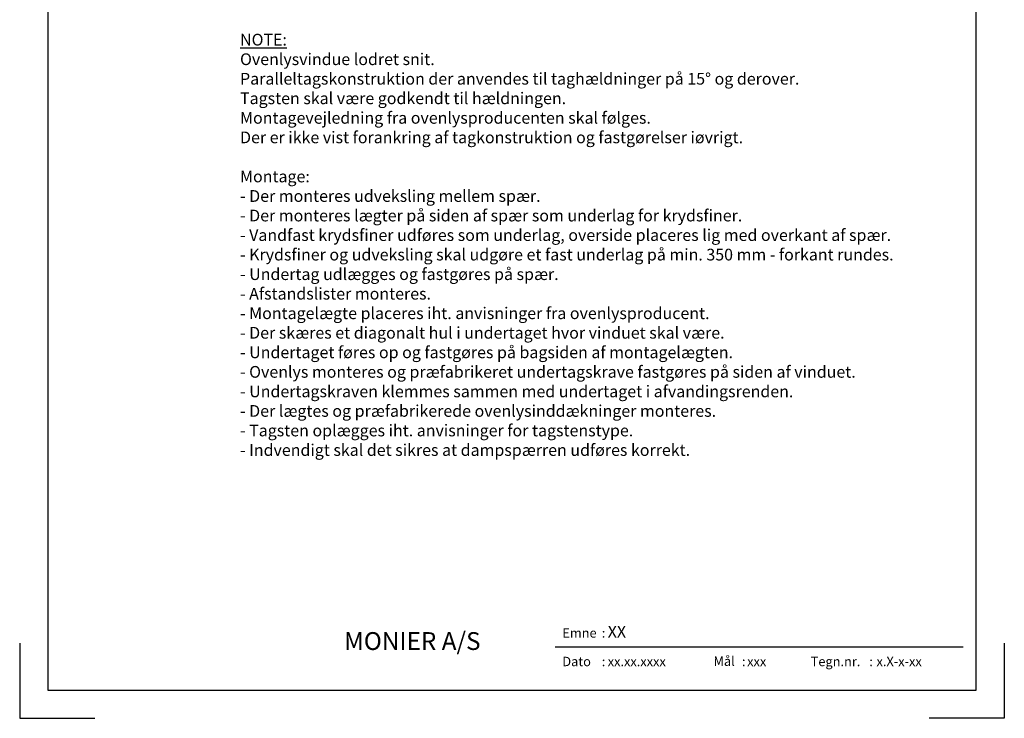
# Model space of a CAD drawing. Extents: x -2514 to -414, y -1089 to 1881.
# Drawn here: x -2514 to -414, y -1089 to 401 of the extents above; entities that cross this region are included whole.
import ezdxf
from ezdxf.enums import TextEntityAlignment as Align

# ---------------------------------------------------------------- set-up
doc = ezdxf.new("R2010")
doc.units = 0
doc.header["$LTSCALE"] = 5
doc.layers.get('0').update_dxf_attribs({"linetype": 'CONTINUOUS'})
doc.layers.add('LAFARGE09-S--', color=1, linetype='CONTINUOUS')
doc.layers.add('LAFARGE99--T-', color=1, linetype='CONTINUOUS')
doc.styles.add('ARIAL', font='ARIAL.TTF')
doc.styles.add('ARIAL-F', font='txt', dxfattribs={"height": 1})

# ---------------------------------------------------------------- blocks, each defined once
blk = doc.blocks.new('Modelramme A4_1-10')
blk.add_lwpolyline([(1110, 60), (3090, 60), (3090, 2910), (1110, 2910)], close=True)
for points in [[(1050, 160), (1050, 0), (1210, 0)], [(3150, 160), (3150, 0), (2990, 0)]]:
    blk.add_lwpolyline(points)

msp = doc.modelspace()

# ---------------------------------------------------------------- linework, layer by layer
msp.add_line((-501.6, -937.4), (-1371.6, -937.4))

# ---------------------------------------------------------------- block references
at = {"layer": 'LAFARGE09-S--'}
msp.add_blockref('Modelramme A4_1-10', (-3563.9, -1089.3), dxfattribs=at)

# ---------------------------------------------------------------- texts
at = {"attachment_point": 1, "style": 'ARIAL'}
for s, insert, char_height, width in [('{\\fArial|b1|i0|c0|p34;\\H2x;MONIER A/S}', (-1822, -905.5), 19, 354.483), ('Emne', (-1356.5, -897.2), 20, 77.359), (':', (-1272.4, -897.2), 20, 77.359), ('Dato', (-1356.5, -958.1), 20, 77.359), (':', (-1272.4, -958.1), 20, 77.359), ('Mål', (-1034, -957.4), 20, 195.714), (':', (-973.4, -958.1), 20, 77.359), ('Tegn.nr.', (-826.8, -958.1), 20, 123.497), (':', (-701.8, -958.1), 20, 77.359)]:
    msp.add_mtext(s, dxfattribs=dict(at, insert=insert, char_height=char_height, width=width))
at = {"style": 'ARIAL-F'}
for tag, text, height, p in [('XX', 'XXX', 25, (-1259.7, -892.2)), ('xx.xx.xxxx', '1.2.2005', 20, (-1259.7, -958.1)), ('xxx', '1:10', 20, (-962.3, -958.1)), ('x.X-x-xx', 'x.X-x-xx', 20, (-686.4, -958.1))]:
    msp.add_attdef(tag, text=text, height=height, dxfattribs=at).set_placement(p, align=Align.TOP_LEFT)
at = {"layer": 'LAFARGE99--T-', "color": 1, "insert": (-2043.9, 370.6), "char_height": 25, "width": 1482.751, "attachment_point": 1, "style": 'ARIAL'}
msp.add_mtext('{\\LNOTE:\\P}Ovenlysvindue lodret snit.\\PParalleltagskonstruktion der anvendes til taghældninger på 15° og derover. \\PTagsten skal være godkendt til hældningen.\\PMontagevejledning fra ovenlysproducenten skal følges.\\PDer er ikke vist forankring af tagkonstruktion og fastgørelser iøvrigt.\\P\\PMontage:\\P- Der monteres udveksling mellem spær.\\P- Der monteres lægter på siden af spær som underlag for krydsfiner.\\P- Vandfast krydsfiner udføres som underlag, overside placeres lig med overkant af spær. \\P- Krydsfiner og udveksling skal udgøre et fast underlag på min. 350 mm - forkant rundes.\\P- Undertag udlægges og fastgøres på spær.\\P- Afstandslister monteres. \\P- Montagelægte placeres iht. anvisninger fra ovenlysproducent. \\P- Der skæres et diagonalt hul i undertaget hvor vinduet skal være. \\P- Undertaget føres op og fastgøres på bagsiden af montagelægten.\\P- Ovenlys monteres og præfabrikeret undertagskrave fastgøres på siden af vinduet. \\P- Undertagskraven klemmes sammen med undertaget i afvandingsrenden.\\P- Der lægtes og præfabrikerede ovenlysinddækninger monteres.\\P- Tagsten oplægges iht. anvisninger for tagstenstype.\\P- Indvendigt skal det sikres at dampspærren udføres korrekt.\\P\\P\\P\\P\\P\\P \\P\\P\\P\\P ', dxfattribs=at)

doc.saveas('drawing.dxf')
